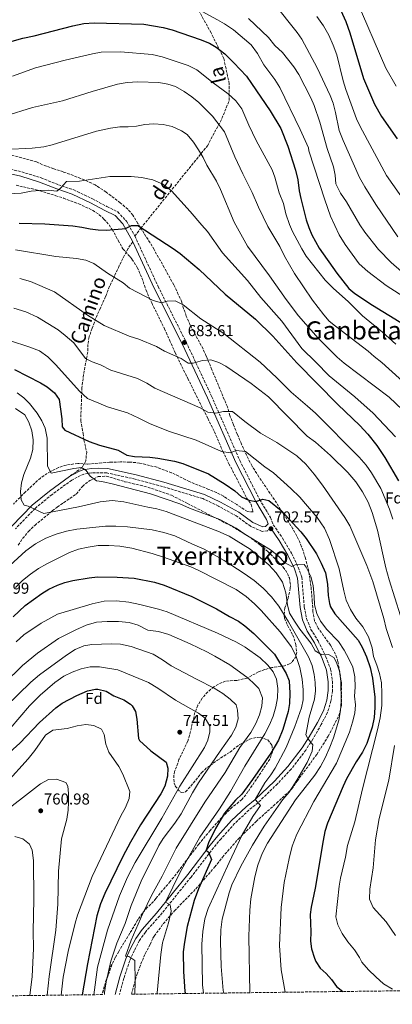
# Model space of a CAD drawing. Units: metres. Extents: x 586719 to 590150, y 4749800 to 4752157.
# Drawn here: x 588107 to 588343, y 4749812 to 4750436 of the extents above; entities that cross this region are included whole.
import ezdxf
from ezdxf.enums import TextEntityAlignment as Align

# ---------------------------------------------------------------- set-up
doc = ezdxf.new("R2010")
doc.units = ezdxf.units.M
doc.header["$MEASUREMENT"] = 0
doc.linetypes.add('DGN Style 3', pattern=[2.435891, 1.739922, -0.695969])
for name, color, linetype, lineweight in [('Camino', 7, 'DGN Style 3', 0), ('Cota de punto acotado terreno', 7, 'Continuous', 0), ('Curva de nivel directora', 30, 'Continuous', 30), ('Curva de nivel intermedia', 30, 'Continuous', 0), ('Etiqueta de zona arbolada', 92, 'Continuous', 0), ('Margen derecho', 7, 'Continuous', 0), ('Punto acotado terreno (símbolo)', 7, 'Continuous', 0), ('Senda', 7, 'DGN Style 3', 0), ('Texto de Área (paraje) menor', 7, 'Continuous', 0), ('Zona arbolada', 92, 'DGN Style 3', 0)]:
    doc.layers.add(name, color=color, linetype=linetype, lineweight=lineweight)
doc.styles.add('Style-Arial', font='arial.ttf')

# ---------------------------------------------------------------- blocks, each defined once
blk = doc.blocks.new('5PATER')
at = {"layer": 'Punto acotado terreno (símbolo)', "linetype": 'Continuous', "lineweight": 0}
h = blk.add_hatch(color=51, dxfattribs=at)
edge = h.paths.add_edge_path()
edge.add_ellipse((0, 0), major_axis=(-0.11, -0.111), ratio=0.999422, start_angle=0, end_angle=360)

msp = doc.modelspace()

# ---------------------------------------------------------------- linework, layer by layer
at = {"layer": 'Camino', "color": 7, "linetype": 'DGN Style 3', "lineweight": 0}
for points in [[(588094.01, 4750342.42, 666.84), (588108.43, 4750339.21, 668.28), (588120.56, 4750335.38, 669.21), (588131.51, 4750331.05, 670.17), (588141.28, 4750327.74, 671.25), (588153.04, 4750322.13, 672.39), (588162.3, 4750317.23, 673.8), (588169.12, 4750313.83, 674.31), (588174.65, 4750307.94, 674.88), (588179.99, 4750298.5, 676.08)], [(588179.99, 4750298.5, 676.08), (588194.66, 4750266.6, 679.68), (588212.45, 4750231.33, 683.61), (588228.56, 4750197.02, 689.58), (588246.47, 4750156.19, 696.51), (588258.98, 4750131.55, 700.02), (588265.94, 4750120.06, 701.97), (588267.65, 4750115.53, 702.57), (588273.54, 4750106.99, 703.95), (588279.22, 4750097.47, 705.09), (588283.42, 4750088.59, 705.99), (588285.7, 4750082.27, 706.47), (588287.26, 4750063.39, 707.49), (588288.74, 4750056.03, 708.15), (588291.5, 4750049.23, 708.63), (588296.02, 4750041.87, 709.47), (588300.98, 4750031.87, 710.67), (588303.98, 4750024.03, 711.72), (588305.06, 4750016.19, 712.17), (588305.14, 4750010.19, 712.74), (588304.18, 4750003.79, 713.25), (588301.98, 4749996.51, 713.7), (588298.02, 4749988.99, 714.6), (588292.7, 4749979.63, 715.26), (588288.18, 4749972.67, 716.19), (588278.94, 4749960.59, 717.09), (588270.26, 4749951.23, 718.56), (588257.98, 4749939.31, 720.57), (588252.26, 4749934.67, 721.32), (588243.18, 4749926.11, 722.31), (588234.58, 4749916.51, 724.08), (588229.7, 4749910.75, 724.74), (588215.54, 4749892.19, 727.11), (588195.69, 4749867.56, 731.58), (588186.61, 4749857.32, 733.2), (588182.93, 4749851.96, 733.89), (588179.65, 4749845.72, 734.7), (588176.73, 4749839.32, 735.93), (588173.01, 4749828.12, 737.19), (588170.24, 4749817.84, 738.44)], [(588265.79, 4750113.58, 702.57), (588263.96, 4750111.67, 703.35), (588260.56, 4750111.34, 703.65), (588253.26, 4750114.56, 703.92), (588244.24, 4750121.11, 704.1), (588232.94, 4750127.31, 704.34), (588223.05, 4750132.06, 704.43), (588197.53, 4750139.75, 704.13), (588180.2, 4750144.44, 704.28), (588162.24, 4750148.37, 704.88), (588152.75, 4750148.37, 705.21), (588147.71, 4750147.64, 705.99), (588145.58, 4750146.71, 706.05), (588139.97, 4750143.81, 706.68), (588127.53, 4750134.7, 709.08), (588116.76, 4750125.9, 710.55), (588104.27, 4750112.95, 712.95)]]:
    msp.add_polyline3d(points, dxfattribs=at)
at = {"layer": 'Curva de nivel directora', "color": 30, "linetype": 'Continuous', "lineweight": 30, "flags": 128}
for points, elevation in [([(588310.48, 4750441.4), (588313.61, 4750434.55), (588316.1, 4750427.36), (588324.7, 4750398.43), (588331.78, 4750382.03), (588336.1, 4750374.27), (588346.14, 4750360.11)], 625), ([(588102.22, 4750422.02), (588109.05, 4750423.99), (588116.14, 4750425.45), (588140.73, 4750431.82), (588147.62, 4750433.17), (588154.22, 4750433.73), (588185.7, 4750432.75), (588197.94, 4750430.75), (588203.7, 4750429.31), (588221.34, 4750423.15), (588227.18, 4750420.75), (588231.54, 4750418.28), (588236.95, 4750413.94), (588242.66, 4750408.35), (588250.62, 4750399.79), (588253.94, 4750395.31), (588265.7, 4750377.79), (588272.41, 4750366.62), (588276.82, 4750355.55), (588281.62, 4750340.19), (588283.14, 4750334.19), (588283.98, 4750327.15), (588285.01, 4750322.26), (588288.47, 4750308.84), (588290.12, 4750304.02), (588292.06, 4750299.32), (588296.81, 4750290.78), (588307.86, 4750274.96), (588315.46, 4750265.31), (588319.27, 4750262.07), (588330.45, 4750254.64), (588357.63, 4750237.98)], 650), ([(588106.66, 4750306.68), (588122.9, 4750306.27), (588140.7, 4750304.91), (588146.46, 4750304.19), (588151.75, 4750302.99), (588156.78, 4750302.39), (588161.88, 4750302.21), (588171.92, 4750302.99), (588174.04, 4750303.35), (588177.82, 4750305.23), (588181.9, 4750305.23), (588204.21, 4750290.73), (588208.58, 4750287.55), (588220.69, 4750277.4), (588237.08, 4750261.78), (588256.35, 4750245.74), (588267.32, 4750235.06), (588282.58, 4750218.07), (588308.54, 4750191.76), (588322.38, 4750178.51), (588327.46, 4750172.99), (588333.18, 4750165.71), (588338.22, 4750158.11), (588347.02, 4750143.39)], 675), ([(588103.7, 4750213.95), (588120.1, 4750205.55), (588124.4, 4750203.01), (588129.06, 4750199.15), (588131.95, 4750195.02), (588133.74, 4750182.59), (588133.82, 4750177.55), (588135.7, 4750175.39), (588150.93, 4750168.28), (588157.6, 4750165.99), (588169.34, 4750162.75), (588174.82, 4750159.63), (588179.73, 4750158.69), (588189.46, 4750158.35), (588194.42, 4750157.75), (588205.08, 4750155.74), (588210.36, 4750154.29), (588226.62, 4750147.71), (588237.18, 4750141.23), (588243.22, 4750136.99), (588247.42, 4750133.31), (588252.14, 4750131.04), (588256.54, 4750130.19), (588260.94, 4750131.79), (588264.9, 4750130.83), (588272.61, 4750124.48), (588285.19, 4750111.1), (588288.49, 4750106.88), (588294.94, 4750096.99), (588298.02, 4750091.23), (588300.66, 4750084.99), (588302.02, 4750077.95), (588302.38, 4750070.59), (588303.19, 4750065.67), (588303.94, 4750063.39), (588306.58, 4750059.15), (588321.42, 4750042.27), (588323.88, 4750037.92), (588326.66, 4750031.87), (588328.94, 4750025.07), (588330.54, 4750018.19), (588331.9, 4750006.25), (588331.99, 4749999.59), (588331.47, 4749993.45), (588330.35, 4749987.28), (588326.99, 4749976.92), (588324.08, 4749971.42), (588320.1, 4749965.15), (588313.98, 4749954.43), (588311.84, 4749949.91), (588302.02, 4749926.3), (588300.32, 4749921.02), (588299.14, 4749915.31), (588294.26, 4749885.27), (588291.69, 4749873.15), (588291.09, 4749868.43), (588291.37, 4749857.51), (588291.17, 4749851.63), (588291.86, 4749846.69), (588293.66, 4749840.8), (588294.61, 4749838.67), (588297.4, 4749834.52), (588301.11, 4749831.14), (588304.53, 4749827.37), (588307.69, 4749822.91), (588311.79, 4749819.66)], 700), ([(588102.78, 4750057.23), (588110.42, 4750064.35), (588121.02, 4750071.95), (588125.38, 4750074.59), (588130.94, 4750077.31), (588135.68, 4750078.9), (588140.78, 4750080.11), (588150.94, 4750081.95), (588156.3, 4750082.43), (588168.7, 4750082.35), (588179.6, 4750081.71), (588192.34, 4750079.15), (588198.58, 4750077.31), (588216.1, 4750070.11), (588231.76, 4750062.33), (588239.86, 4750057.31), (588245.7, 4750054.43), (588249.73, 4750051.47), (588255.34, 4750046.67), (588268.51, 4750033.39), (588275.9, 4750021.23), (588277.7, 4750016.56), (588278.14, 4750008.83), (588277.82, 4750002.19), (588277.17, 4749997.23), (588273.72, 4749985.77), (588270.9, 4749979.07), (588266.18, 4749970.83), (588254.54, 4749953.95), (588247.66, 4749944.83), (588243.7, 4749940.91), (588236.74, 4749932.67), (588231.14, 4749923.07), (588226.61, 4749913.84), (588225.22, 4749909.25), (588226.7, 4749907.95), (588228.51, 4749903.28), (588220.2, 4749884.82), (588217.45, 4749877.39), (588213.05, 4749860.84), (588211.32, 4749850.94), (588210.66, 4749844.9), (588210.73, 4749832.24), (588211.66, 4749819.71), (588211.97, 4749818.38)], 725), ([(588098.54, 4749969.24), (588107.15, 4749977.13), (588119.55, 4749990.09), (588129.98, 4749999.55), (588134.01, 4750002.51), (588143.16, 4750007.25), (588149.96, 4750010.17), (588154.94, 4750011.27), (588156.46, 4750011.31), (588161.82, 4750009.95), (588166.74, 4750007.15), (588173.02, 4750004.51), (588177.17, 4750001.79), (588178.26, 4750000.75), (588180.3, 4749997.15), (588181.15, 4749992.22), (588182.2, 4749980.11), (588182.86, 4749978.75), (588190.11, 4749972.16), (588199.78, 4749964.99), (588200.78, 4749961.23), (588200.63, 4749956.23), (588198.85, 4749949.82), (588196.44, 4749945.01), (588183.61, 4749925.29), (588177.1, 4749914.28), (588172.31, 4749905.34), (588160.88, 4749881.88), (588158.23, 4749875.3), (588155.92, 4749867.53), (588150.05, 4749837.24), (588146.54, 4749817.54)], 750)]:
    msp.add_lwpolyline(points, dxfattribs=dict(at, elevation=elevation))
at = {"layer": 'Curva de nivel intermedia', "color": 30, "linetype": 'Continuous', "lineweight": 0, "flags": 128}
for points, elevation in [([(588244.55, 4750528.99), (588253.31, 4750521.79), (588261.19, 4750514.19), (588269.07, 4750505.95), (588285.03, 4750492.27), (588289.83, 4750487.71), (588299.15, 4750477.63), (588307.51, 4750469.23), (588310.35, 4750465.07), (588320.07, 4750448.59), (588338.9, 4750404.91), (588345.5, 4750393.63)], 620), ([(588267.71, 4750446.35), (588282.7, 4750427.63), (588285.7, 4750423.31), (588295.5, 4750405.15), (588303.78, 4750387.71), (588305.54, 4750382.67), (588307.1, 4750376.83), (588309.38, 4750365.39), (588311.82, 4750359.07), (588322.26, 4750335.71), (588325.62, 4750329.63), (588332.5, 4750318.51), (588346.46, 4750298.03)], 635), ([(588222.67, 4750440.75), (588232.38, 4750435.63), (588236.74, 4750433.07), (588242.42, 4750429.15), (588253.54, 4750419.71), (588257.62, 4750414.19), (588261.7, 4750407.07), (588268.7, 4750397.71), (588271.78, 4750392.67), (588284.74, 4750366.03), (588289.86, 4750354.43), (588290.18, 4750352.59), (588300.3, 4750321.39), (588303.94, 4750311.07), (588309.38, 4750299.31), (588313.1, 4750293.15), (588322.1, 4750280.91), (588327.62, 4750276.11), (588339.1, 4750267.23), (588355.58, 4750256.51)], 645), ([(588251.86, 4750436.51), (588264.58, 4750424.27), (588268.66, 4750419.39), (588273.42, 4750414.83), (588280.66, 4750405.79), (588283.78, 4750400.99), (588291.42, 4750386.11), (588293.54, 4750381.23), (588297.22, 4750370.75), (588301.82, 4750354.03), (588305.74, 4750342.35), (588306.86, 4750337.15), (588307.26, 4750331.55), (588310.22, 4750325.63), (588314.1, 4750320.27), (588322.54, 4750305.63), (588325.58, 4750300.91), (588334.3, 4750289.95), (588342.26, 4750281.79)], 640), ([(588295.3, 4750437.71), (588299.38, 4750431.87), (588302.78, 4750425.87), (588305.66, 4750419.47), (588307.82, 4750413.31), (588311.98, 4750396.91)], 630), ([(588102.38, 4750399.79), (588117.02, 4750405.15), (588135.82, 4750410.11), (588153.22, 4750414.11), (588158.66, 4750414.99), (588170.82, 4750415.39), (588190.86, 4750413.55), (588197.3, 4750412.19), (588213.7, 4750406.59), (588219.22, 4750403.87), (588229.5, 4750395.55), (588239.1, 4750388.59), (588243.9, 4750384.19), (588247.62, 4750379.23), (588252.14, 4750368.75), (588256.78, 4750359.07), (588266.86, 4750340.59), (588268.66, 4750335.79), (588271.42, 4750325.95), (588274.14, 4750319.23), (588275.66, 4750312.67), (588278.02, 4750305.87), (588279.9, 4750301.39), (588285.7, 4750290.35), (588288.5, 4750285.79), (588300.58, 4750270.51), (588305.58, 4750265.55), (588315.34, 4750256.91), (588324.26, 4750247.87), (588336.9, 4750237.55), (588345.34, 4750230.03)], 655), ([(588097.7, 4750374.51), (588115.22, 4750379.95), (588134.22, 4750384.27), (588152.82, 4750390.19), (588168.94, 4750394.75), (588175.18, 4750395.87), (588181.82, 4750396.19), (588195.14, 4750395.87), (588200.94, 4750394.75), (588205.74, 4750393.31), (588211.14, 4750390.19), (588216.14, 4750386.75), (588220.46, 4750383.07), (588229.1, 4750374.59), (588236.74, 4750364.51), (588243.3, 4750348.83), (588248.26, 4750337.87), (588254.3, 4750326.11), (588258.22, 4750316.75), (588264.26, 4750304.51), (588271.7, 4750291.79), (588274.66, 4750285.71), (588281.18, 4750274.83), (588292.58, 4750257.87), (588299.58, 4750248.67), (588303.1, 4750244.67), (588307.1, 4750241.31), (588327.82, 4750225.55), (588331.54, 4750222.11), (588336.5, 4750218.35), (588358.46, 4750198.59)], 660), ([(588311.98, 4750396.91), (588313.7, 4750391.31), (588320.46, 4750372.75), (588322.74, 4750367.95), (588339.34, 4750336.91), (588351.3, 4750319.79)], 630), ([(588097.9, 4750353.47), (588114.86, 4750354.19), (588122.22, 4750355.15), (588127.62, 4750356.27), (588155.74, 4750364.91), (588164.62, 4750366.91), (588170.38, 4750367.71), (588175.78, 4750367.79), (588181.1, 4750368.27), (588186.22, 4750369.23), (588191.7, 4750369.55), (588197.86, 4750369.23), (588203.58, 4750367.95), (588209.5, 4750365.15), (588213.02, 4750362.99), (588217.14, 4750357.95), (588220.22, 4750353.23), (588223.14, 4750348.27), (588225.5, 4750343.47), (588231.58, 4750333.39), (588234.3, 4750328.03), (588242.86, 4750307.31), (588251.38, 4750292.03), (588265.34, 4750273.39), (588275.86, 4750258.27), (588283.54, 4750248.03), (588296.02, 4750233.87), (588308.14, 4750221.79), (588312.58, 4750217.87), (588341.14, 4750196.35), (588349.54, 4750188.43)], 665), ([(588085.9, 4750324.59), (588107.94, 4750325.79), (588114.26, 4750326.99), (588119.78, 4750327.47), (588125.06, 4750327.63), (588130.62, 4750327.07), (588132.9, 4750328.83), (588136.74, 4750333.07), (588144.86, 4750333.39), (588164.02, 4750336.19), (588177.66, 4750336.35), (588184.26, 4750335.55), (588191.42, 4750334.19), (588197.78, 4750331.47), (588203.1, 4750327.15), (588215.06, 4750314.03), (588222.42, 4750305.47), (588225.9, 4750301.31), (588235.58, 4750287.87), (588251.22, 4750270.27), (588259.66, 4750259.47), (588273.06, 4750244.51), (588285.82, 4750227.15), (588294.58, 4750218.67), (588303.06, 4750209.87), (588319.3, 4750196.67), (588330.94, 4750186.19), (588345.1, 4750171.23)], 670), ([(588104.46, 4750289.79), (588129.86, 4750285.55), (588142.9, 4750284.35), (588148.82, 4750283.31), (588154.02, 4750281.15), (588162.66, 4750275.07), (588172.58, 4750268.83), (588176.62, 4750265.39), (588191.46, 4750257.71), (588196.78, 4750256.19), (588200.5, 4750257.31), (588205.58, 4750257.39), (588210.54, 4750254.91), (588221.86, 4750246.03), (588236.26, 4750236.83), (588259.34, 4750218.51), (588269.98, 4750208.75), (588279.02, 4750199.47), (588289.42, 4750190.75), (588294.3, 4750186.19), (588322.14, 4750158.35), (588326.58, 4750153.23), (588329.94, 4750148.35), (588335.7, 4750138.43), (588341.22, 4750125.39), (588343.46, 4750118.99)], 680), ([(588342.26, 4750281.79), (588355.34, 4750270.43)], 640), ([(588107.02, 4750271.55), (588113.94, 4750269.71), (588129.1, 4750263.15), (588150.06, 4750248.43), (588160.5, 4750241.79), (588176.34, 4750235.07), (588182.42, 4750233.23), (588193.74, 4750228.51), (588198.7, 4750225.63), (588209.22, 4750220.91), (588213.82, 4750217.87), (588216.86, 4750218.03), (588222.9, 4750219.71), (588228.1, 4750220.03), (588233.1, 4750218.27), (588237.62, 4750216.03), (588253.66, 4750205.15), (588264.7, 4750196.67), (588289.06, 4750171.63), (588294.3, 4750167.79), (588303.98, 4750159.39), (588314.9, 4750148.59), (588320.02, 4750142.67), (588324.18, 4750136.43), (588327.66, 4750129.87), (588330.34, 4750123.39), (588333.66, 4750112.03), (588339.02, 4750088.19), (588341.02, 4750080.51), (588348.18, 4750057.87)], 685), ([(588103.34, 4750252.91), (588110.98, 4750250.51), (588118.34, 4750247.07), (588131.3, 4750238.99), (588135.86, 4750235.55), (588141.34, 4750230.75), (588148.74, 4750220.91), (588152.98, 4750218.75), (588158.14, 4750216.83), (588164.78, 4750213.47), (588181.66, 4750208.19), (588187.62, 4750205.31), (588192.58, 4750202.11), (588221.3, 4750189.63), (588226.18, 4750186.91), (588231.18, 4750186.19), (588236.02, 4750187.23), (588241.9, 4750187.23), (588249.66, 4750180.91), (588259.58, 4750173.63), (588269.86, 4750167.71), (588282.58, 4750159.23), (588288.3, 4750154.03), (588293.62, 4750147.55), (588298.74, 4750140.67), (588312.98, 4750120.11), (588316.18, 4750114.83), (588326.94, 4750089.63), (588330.7, 4750079.55), (588337.74, 4750056.11), (588339.22, 4750049.79), (588343.26, 4750037.63)], 690), ([(588100.54, 4750232.27), (588113.38, 4750228.19), (588119.54, 4750225.79), (588124.94, 4750221.95), (588129.98, 4750216.99), (588144.86, 4750200.11), (588149.94, 4750195.63), (588157.06, 4750192.59), (588162.66, 4750190.35), (588175.38, 4750186.43), (588182.54, 4750183.15), (588189.18, 4750179.63), (588201.26, 4750174.83), (588218.82, 4750169.15), (588234.86, 4750161.87), (588240.58, 4750161.15), (588244.14, 4750162.59), (588249.98, 4750161.95), (588262.26, 4750152.27), (588267.74, 4750148.43), (588278.7, 4750138.51), (588284.38, 4750132.91), (588295.42, 4750120.19), (588300.02, 4750113.39), (588303.34, 4750106.11), (588309.46, 4750087.55), (588312.3, 4750073.71), (588313.9, 4750067.63), (588316.46, 4750061.71), (588319.94, 4750056.27), (588324.38, 4750050.83), (588327.98, 4750044.43), (588330.18, 4750037.47), (588331.22, 4750031.95), (588333.34, 4750026.59), (588334.9, 4750021.31), (588336.1, 4750015.31), (588336.5, 4750008.51), (588336.3, 4750000.99), (588335.3, 4749993.23), (588333.58, 4749985.47), (588324.06, 4749948.19), (588319.22, 4749927.31), (588314.7, 4749912.19), (588313.34, 4749904.75), (588310.22, 4749891.47), (588309.41, 4749886.43), (588307.37, 4749866.99), (588308.53, 4749861.87), (588311.29, 4749856.51), (588314.97, 4749851.23), (588319.13, 4749846.11), (588322.33, 4749841.31), (588323.69, 4749838.35), (588328.05, 4749833.39), (588332.53, 4749828.91), (588337.45, 4749824.59), (588343.21, 4749821.15)], 695), ([(588105.34, 4750199.23), (588109.62, 4750196.03), (588113.26, 4750192.43), (588118.02, 4750186.27), (588121.02, 4750181.47), (588123.14, 4750176.83), (588124.46, 4750170.43), (588124.62, 4750152.75), (588126.98, 4750148.27), (588141.22, 4750151.15), (588146.26, 4750151.71), (588149.18, 4750149.87), (588151.58, 4750146.35), (588155.58, 4750143.31), (588159.02, 4750142.91), (588166.46, 4750141.15), (588189.78, 4750135.15), (588208.38, 4750128.75), (588214.62, 4750126.11), (588233.78, 4750118.91), (588244.1, 4750113.31), (588249.62, 4750109.55), (588265.82, 4750099.63), (588270.98, 4750095.55), (588274.74, 4750091.63), (588279.46, 4750089.15), (588281.58, 4750090.11), (588287.14, 4750090.43), (588288.38, 4750088.67), (588291.38, 4750082.75), (588292.82, 4750077.07), (588293.62, 4750070.11), (588293.66, 4750064.75), (588295.14, 4750059.23), (588297.46, 4750054.35), (588301.66, 4750049.15), (588309.02, 4750041.47), (588312.58, 4750036.11), (588315.58, 4750030.59), (588318.02, 4750025.23), (588319.38, 4750019.15), (588319.5, 4750012.59), (588319.18, 4750006.91), (588319.62, 4750001.31), (588319.22, 4749996.19), (588317.9, 4749990.35), (588315.86, 4749984.03), (588307.66, 4749964.43), (588293.3, 4749940.11), (588282.62, 4749919.39), (588279.66, 4749911.71), (588277.62, 4749903.95), (588274.58, 4749888.67), (588272.57, 4749872.83), (588271.49, 4749848.91), (588272.69, 4749833.47), (588275.13, 4749819.19)], 705), ([(588104.46, 4750189.23), (588110.22, 4750185.15), (588112.9, 4750180.59)], 710), ([(588112.9, 4750180.59), (588114.62, 4750175.07), (588115.54, 4750169.31), (588115.3, 4750163.31), (588113.9, 4750157.63), (588109.58, 4750147.31), (588108.14, 4750142.11), (588107.46, 4750136.51), (588107.9, 4750131.31), (588109.94, 4750127.87), (588112.34, 4750127.39), (588122.38, 4750122.59), (588144.34, 4750126.83), (588158.06, 4750130.03), (588165.54, 4750130.91), (588173.06, 4750130.03), (588188.22, 4750126.67), (588193.9, 4750125.71), (588199.82, 4750123.95), (588232.54, 4750111.55), (588239.62, 4750108.19), (588253.06, 4750099.95), (588264.86, 4750090.11), (588269.54, 4750085.15), (588273.54, 4750079.23), (588275.5, 4750072.35), (588276.7, 4750064.75), (588277.9, 4750059.47), (588281.54, 4750053.79), (588284.54, 4750049.39), (588291.66, 4750040.19), (588294.26, 4750035.63), (588298.46, 4750033.15), (588302.7, 4750033.23), (588305.94, 4750031.31), (588307.74, 4750028.19), (588309.5, 4750022.67), (588310.5, 4750016.43), (588310.58, 4750003.79), (588310.3, 4749997.71), (588309.18, 4749991.71), (588305.74, 4749980.43), (588303.5, 4749974.51), (588300.66, 4749968.19), (588297.46, 4749962.35), (588293.86, 4749956.83), (588281.62, 4749941.23), (588263.98, 4749913.79), (588260.54, 4749907.07), (588257.9, 4749899.79), (588255.9, 4749892.27), (588253.33, 4749878.35), (588252.77, 4749871.31), (588252.17, 4749854.75), (588252.69, 4749818.9)], 710), ([(588100.82, 4750089.71), (588110.86, 4750099.07), (588116.94, 4750103.39), (588123.66, 4750106.99), (588130.1, 4750109.55), (588136.62, 4750111.47), (588143.3, 4750112.67), (588161.38, 4750114.59), (588167.86, 4750114.67), (588175.22, 4750114.19), (588190.9, 4750112.35), (588198.42, 4750110.59), (588205.34, 4750108.43), (588216.38, 4750103.15), (588223.78, 4750100.03), (588236.54, 4750092.83), (588249.22, 4750084.59), (588255.54, 4750080.19), (588261.34, 4750075.39), (588266.5, 4750069.79), (588271.06, 4750063.95), (588277.38, 4750054.03), (588290.02, 4750031.87), (588292.22, 4750026.35), (588293.62, 4750020.67), (588294.26, 4750015.47), (588294.34, 4750010.19), (588293.82, 4750004.91), (588290.42, 4749993.55), (588288.26, 4749982.35), (588289.54, 4749980.11), (588292.74, 4749976.03), (588292.38, 4749972.03), (588289.06, 4749964.83), (588282.46, 4749953.55), (588277.66, 4749946.11), (588273.66, 4749941.31), (588261.94, 4749924.43), (588254.54, 4749912.43), (588247.14, 4749899.07), (588241.38, 4749887.31), (588239.65, 4749882.27), (588235.25, 4749865.55), (588234.33, 4749858.67), (588234.21, 4749851.39), (588234.69, 4749835.56), (588235.89, 4749820.28), (588236.28, 4749818.69)], 715), ([(588104.26, 4750075.71), (588108.86, 4750080.11), (588113.78, 4750084.27), (588118.98, 4750087.79), (588124.26, 4750090.83), (588138.46, 4750097.95), (588144.26, 4750099.95), (588150.3, 4750101.39), (588156.74, 4750102.35), (588163.5, 4750102.43), (588170.46, 4750101.87), (588177.98, 4750100.59), (588190.98, 4750097.31), (588198.1, 4750095.07), (588215.34, 4750088.83), (588220.1, 4750086.75), (588244.06, 4750074.51), (588250.42, 4750070.03), (588255.78, 4750065.31), (588259.98, 4750061.07), (588271.94, 4750047.63), (588279.1, 4750038.19), (588282.14, 4750032.11), (588284.54, 4750024.99), (588285.94, 4750017.71), (588286.54, 4750010.83), (588286.5, 4750004.51), (588285.42, 4749999.47), (588281.3, 4749987.55), (588275.9, 4749974.43), (588268.82, 4749961.31), (588266.14, 4749957.07), (588262.3, 4749951.95), (588256.22, 4749941.29), (588259.58, 4749937.55), (588254.74, 4749930.51), (588248.02, 4749918.91), (588239.62, 4749901.47), (588226.49, 4749872.27), (588224.37, 4749865.63), (588222.93, 4749857.8), (588222.29, 4749849.72), (588222.81, 4749823.96), (588223.47, 4749818.53)], 720), ([(588104.74, 4750041.23), (588109.58, 4750045.71), (588120.54, 4750053.07), (588130.86, 4750058.91), (588153.02, 4750065.39), (588160.5, 4750067.07), (588168.42, 4750067.39), (588176.1, 4750066.43), (588183.22, 4750065.07), (588194.98, 4750062.11), (588200.42, 4750060.35), (588232.34, 4750046.83), (588244.42, 4750041.15), (588249.86, 4750037.87), (588259.38, 4750031.07), (588264.26, 4750026.43), (588267.58, 4750022.35), (588269.7, 4750017.55), (588270.58, 4750011.71), (588270.38, 4750005.87), (588269.3, 4750000.03), (588267.62, 4749994.19), (588265.26, 4749988.75), (588262.26, 4749983.07), (588249.54, 4749962.51), (588240.5, 4749946.35), (588233.5, 4749935.55), (588221.06, 4749917.55), (588208.7, 4749895.31), (588199.31, 4749876.26), (588202.29, 4749874.68), (588202.89, 4749870.68), (588201.25, 4749863.24), (588197.57, 4749850.52), (588196.45, 4749843.08), (588194.01, 4749818.76), (588193.99, 4749818.15)], 730), ([(588096.9, 4750014.76), (588108.9, 4750026.28), (588118.3, 4750034.11), (588131.54, 4750043.39), (588142.5, 4750048.91), (588149.18, 4750051.79), (588155.58, 4750053.79), (588162.42, 4750054.11), (588169.58, 4750054.11), (588176.38, 4750053.47), (588182.14, 4750051.79), (588188.22, 4750048.75), (588194.86, 4750047.79), (588201.46, 4750045.95), (588215.06, 4750039.95), (588225.5, 4750034.91), (588230.7, 4750032.27), (588240.14, 4750026.83), (588250.86, 4750018.99), (588254.74, 4750015.63), (588258.42, 4750011.71), (588260.78, 4750005.71), (588260.3, 4750000.43), (588258.86, 4749994.99), (588256.58, 4749989.55), (588253.46, 4749983.79), (588246.38, 4749974.27), (588237.22, 4749958.43), (588224.38, 4749939.63), (588206.06, 4749910.43), (588197.22, 4749892.76), (588190.57, 4749880.52), (588185.01, 4749869.16), (588177.61, 4749852.28), (588174.09, 4749842.12), (588176.21, 4749841.8), (588179.93, 4749839.24), (588180.17, 4749825.88), (588179.92, 4749817.97)], 735), ([(588081.78, 4749984.44), (588114.06, 4750015.64), (588119.46, 4750020.35), (588136.7, 4750032.91), (588142.26, 4750036.35), (588147.54, 4750038.83), (588152.7, 4750039.55), (588164.94, 4750040.03), (588170.82, 4750039.79), (588177.62, 4750038.43), (588191.5, 4750033.39), (588197.42, 4750029.95), (588202.94, 4750026.19), (588219.5, 4750017.39), (588230.3, 4750012.03), (588235.66, 4750008.51), (588240.34, 4750004.99)], 740), ([(588094.9, 4749979.24), (588113.22, 4750000.76), (588120.06, 4750007.48), (588129.3, 4750015.55), (588135.02, 4750019.47), (588140.34, 4750022.11), (588146.02, 4750024.11), (588151.74, 4750025.47), (588157.62, 4750025.55), (588169.18, 4750023.55), (588188.62, 4750015.47), (588194.5, 4750012.03), (588205.62, 4750004.43), (588220.26, 4749996.03), (588224.5, 4749992.91), (588227.46, 4749987.87), (588227.5, 4749984.35), (588226.26, 4749978.99), (588224.06, 4749974.27), (588208.42, 4749949.79), (588197.02, 4749929.47), (588180.18, 4749901.4)], 745), ([(588240.34, 4750004.99), (588244.06, 4750001.47), (588244.94, 4749998.03), (588245.34, 4749992.43), (588244.02, 4749987.15), (588241.22, 4749982.11), (588233.9, 4749971.95), (588220.38, 4749951.87), (588216.58, 4749945.63), (588209.22, 4749932.35), (588205.38, 4749926.35), (588197.98, 4749916.59), (588195.06, 4749912.19), (588183.94, 4749889.56), (588177.73, 4749874.28), (588173.77, 4749862.68), (588168.45, 4749850.36), (588164.69, 4749838.92), (588161.69, 4749825.88), (588160.69, 4749819.08), (588160.65, 4749817.72)], 740), ([(588098.74, 4749951.96), (588112.38, 4749967.16), (588116.58, 4749972.36), (588123.38, 4749982.12), (588127.94, 4749985.4), (588137.1, 4749986.36), (588143.38, 4749988.11), (588148.94, 4749988.91), (588153.94, 4749988.19), (588158.74, 4749986.03), (588160.62, 4749982.51), (588161.66, 4749976.51), (588163.38, 4749971.39), (588169.86, 4749962.19), (588172.42, 4749957.39), (588176.78, 4749946.43), (588176.3, 4749941.95), (588173.94, 4749936.35), (588171.1, 4749931.08), (588152.82, 4749892.6), (588143.61, 4749867.96), (588142.09, 4749863.08), (588137.81, 4749845.08), (588134.61, 4749828.68), (588133.34, 4749817.37)], 755), ([(588344.34, 4749975.63), (588340.86, 4749953.55), (588334.82, 4749929.39), (588332.38, 4749915.71), (588330.9, 4749898.03), (588328.89, 4749884.51), (588328.57, 4749878.19), (588331.01, 4749872.91), (588339.21, 4749863.79), (588345.01, 4749855.15)], 690), ([(588092.58, 4749929.88), (588120.14, 4749951.32), (588125.34, 4749954.04), (588130.38, 4749954.2), (588136.14, 4749952.2), (588137.58, 4749949.88), (588137.94, 4749945.16), (588137.9, 4749939.72), (588137.66, 4749934.68), (588136.78, 4749928.92), (588133.46, 4749916.52), (588131.62, 4749895.88), (588131.25, 4749874.92), (588129.85, 4749858.52), (588125.73, 4749829.16), (588124.41, 4749817.25)], 760), ([(588103.9, 4749917.88), (588108.94, 4749916.52), (588113.22, 4749913), (588114.9, 4749909.32), (588115.7, 4749902.68), (588116.05, 4749878.04), (588115.65, 4749857.88), (588115.77, 4749846.84), (588114.89, 4749829.24), (588113.48, 4749817.11)], 765), ([(588180.18, 4749901.4), (588175.22, 4749892.04), (588170.21, 4749880.36), (588162.69, 4749858.52), (588156.37, 4749835), (588154.08, 4749817.64)], 745)]:
    msp.add_lwpolyline(points, dxfattribs=dict(at, elevation=elevation))
at = {"layer": 'Margen derecho', "color": 7, "linetype": 'Continuous', "lineweight": 0}
for points in [[(588021.34, 4750349.79, 659.61), (588024.62, 4750347.15, 660.18), (588028.5, 4750345.95, 660.9), (588037.94, 4750345.79, 661.86), (588050.3, 4750346.27, 662.85), (588059.02, 4750345.87, 664.02), (588075.46, 4750344.59, 665.22), (588093.34, 4750339.71, 666.84), (588107.7, 4750336.51, 668.28), (588119.62, 4750332.75, 669.21), (588130.54, 4750328.43, 670.17), (588140.22, 4750325.15, 671.25), (588151.78, 4750319.63, 672.39), (588161.02, 4750314.75, 673.8), (588167.42, 4750311.55, 674.31), (588172.38, 4750306.27, 674.88), (588177.5, 4750297.23, 676.08), (588178.58, 4750294.88, 676.35)], [(588178.58, 4750294.88, 676.35), (588192.14, 4750265.39, 679.68), (588209.94, 4750230.11, 683.61), (588226.02, 4750195.87, 689.58), (588243.94, 4750154.99, 696.51), (588256.54, 4750130.19, 700.02), (588263.42, 4750118.83, 701.97), (588264.42, 4750116.19, 702.57), (588262.66, 4750114.35, 703.35), (588261.02, 4750114.19, 703.65), (588254.66, 4750116.99, 703.92), (588245.74, 4750123.47, 704.1), (588234.22, 4750129.79, 704.34), (588224.06, 4750134.67, 704.43), (588198.3, 4750142.43, 704.13), (588180.86, 4750147.15, 704.28), (588162.58, 4750151.15, 704.88), (588156.98, 4750151.31, 704.94), (588152.5, 4750151.15, 705.21), (588146.94, 4750150.35, 705.99), (588144.38, 4750149.23, 706.05), (588138.5, 4750146.19, 706.68)], [(588138.5, 4750146.19, 706.68), (588125.82, 4750136.91, 709.08), (588114.86, 4750127.95, 710.55), (588102.06, 4750114.67, 712.95)], [(588167.49, 4749817.81, 738.54), (588170.48, 4749828.88, 737.19), (588174.27, 4749840.28, 735.93), (588177.28, 4749846.88, 734.7), (588180.67, 4749853.32, 733.89), (588184.53, 4749858.94, 733.2), (588193.68, 4749869.26, 731.58), (588213.46, 4749893.82, 727.11), (588227.64, 4749912.41, 724.74), (588232.58, 4749918.25, 724.08), (588241.28, 4749927.96, 722.31), (588250.51, 4749936.66, 721.32), (588256.22, 4749941.29, 720.57), (588268.37, 4749953.08, 718.56), (588276.91, 4749962.3, 717.09), (588286.02, 4749974.2, 716.19), (588290.44, 4749981.01, 715.26), (588295.7, 4749990.26, 714.6), (588299.52, 4749997.52, 713.7), (588301.59, 4750004.37, 713.25), (588302.49, 4750010.37, 712.74), (588302.42, 4750015.99, 712.17), (588301.4, 4750023.37, 711.72), (588298.56, 4750030.81, 710.67), (588293.7, 4750040.59, 709.47), (588289.13, 4750048.04, 708.63), (588286.2, 4750055.27, 708.15), (588284.64, 4750063.02, 707.49), (588283.09, 4750081.7, 706.47), (588280.98, 4750087.58, 705.99), (588276.88, 4750096.23, 705.09), (588271.31, 4750105.56, 703.95), (588265.79, 4750113.58, 702.57)]]:
    msp.add_polyline3d(points, dxfattribs=at)
at = {"layer": 'Senda', "color": 7, "linetype": 'DGN Style 3', "lineweight": 0}
for points in [[(588179.99, 4750298.5, 676.08), (588183.76, 4750303.53, 675.06), (588225.91, 4750355.74, 663.45), (588235.14, 4750373.06, 658.89), (588239.75, 4750384.6, 655.73), (588239.75, 4750394.99, 653.46), (588236.29, 4750411.15, 650.67), (588228.22, 4750427.32, 647.95), (588202.83, 4750473.49, 638.45), (588191.29, 4750505.82, 632.05), (588188.98, 4750534.68, 626.93), (588183.22, 4750561.23, 622.43), (588182.11, 4750571.83, 621.51)], [(588178.58, 4750294.88, 676.35), (588175.74, 4750290.67, 677.46), (588173.39, 4750286.37, 678.44), (588170.06, 4750279.63, 679.56), (588167.1, 4750273.23, 681.21), (588163.98, 4750266.67, 681.57), (588161.42, 4750260.11, 683.16), (588158.1, 4750252.83, 684.75), (588155.14, 4750246.27, 685.2), (588153.48, 4750241.57, 685.61), (588152.98, 4750240.11, 685.86), (588150.98, 4750234.59, 687.87), (588150.2, 4750229.84, 689.24), (588150.14, 4750225.07, 690.81), (588147.86, 4750213.07, 692.31), (588146.42, 4750202.43, 694.33), (588145.69, 4750181.66, 697.97), (588147.13, 4750173.29, 699.4), (588147.71, 4750169.25, 700.09), (588149.44, 4750161.75, 701.94), (588148.86, 4750155.98, 703.58), (588146.55, 4750151.66, 704.97), (588138.5, 4750146.19, 706.68)]]:
    msp.add_polyline3d(points, dxfattribs=at)
at = {"layer": 'Zona arbolada', "color": 92, "linetype": 'DGN Style 3', "lineweight": 0, "extrusion": (0.367694, -0.05243, 0.928468), "elevation": -32076.59, "flags": 128}
msp.add_lwpolyline([(4785300.68, 82194.06), (4785291.12, 82196.16), (4785281.21, 82197.57), (4785281.07, 82197.59)], dxfattribs=at)
at = {"layer": 'Zona arbolada', "color": 92, "linetype": 'DGN Style 3', "lineweight": 0}
for points in [[(590150.35, 4749843.3, 724), (588177.88, 4749817.94, 737.7), (588179.01, 4749822.6, 737.45), (588181.17, 4749830.2, 736.13), (588183.73, 4749837.16, 735.53), (588186.57, 4749843.64, 735.05), (588189.61, 4749849.4, 733.31), (588191.35, 4749853.4, 730.61), (588192.13, 4749854.84, 730.1), (588197.97, 4749862.6, 729.8), (588205.09, 4749870.84, 729.56), (588218.59, 4749884.65, 727.32), (588230.5, 4749898.51, 725.81), (588235.46, 4749904.83, 722.6), (588245.35, 4749916.2, 722.07), (588256.73, 4749927.43, 720.5), (588269.7, 4749939.07, 719.45), (588279.46, 4749948.11, 717.32), (588282.02, 4749951.86, 715.1), (588282.7, 4749952.91, 714.8), (588295.14, 4749969.87, 714.44), (588302.49, 4749981.45, 713.11), (588309.12, 4749994.47, 712.44), (588310.87, 4750000.88, 711.74), (588310.94, 4750015.07, 711.11), (588308.62, 4750028.83, 710.96), (588306.99, 4750033.55, 710.75), (588303.88, 4750039.17, 710.82), (588299.54, 4750045.15, 710.78), (588296.1, 4750050.03, 709.7), (588293.83, 4750054.44, 708.99), (588292.78, 4750060.51, 708.38), (588292.38, 4750067.07, 706.25), (588291.5, 4750076.59, 705.47), (588290.06, 4750086.11, 705.05), (588288.06, 4750094.35, 704.51), (588285.58, 4750101.63, 703.67), (588283.65, 4750106.23, 703.41), (588280.13, 4750112.85, 702.59), (588268.38, 4750131.39, 699.14), (588258.5, 4750145.95, 698.42), (588254.18, 4750152.75, 697.46), (588251.87, 4750157.17, 697.08), (588247.46, 4750166.67, 696.2), (588244.86, 4750172.91, 694.22), (588242.38, 4750178.91, 693.02), (588240.18, 4750184.67, 692.24), (588238.58, 4750190.35, 690.23), (588236.63, 4750194.88, 689.33), (588228.78, 4750213.79, 687.95), (588225.18, 4750222.43, 686.42), (588223.13, 4750226.96, 685.88), (588218.3, 4750235.87, 684.77), (588215.1, 4750242.11, 683.09), (588212.54, 4750247.71, 682.01), (588210.88, 4750252.4, 681.35), (588209.7, 4750256.67, 680.36), (588207.5, 4750261.55, 679.1), (588204.66, 4750267.55, 678.53), (588198.58, 4750278.51, 678.68), (588196.16, 4750282.86, 678.21), (588192.14, 4750289.95, 676.49), (588189.64, 4750294.23, 675.88), (588185.91, 4750300.07, 675.7), (588181.82, 4750306.51, 675.95), (588178.74, 4750311.79, 675.41), (588175.45, 4750315.49, 674.7), (588170.74, 4750319.64, 674.31), (588161.7, 4750326.43, 674.21), (588154.9, 4750330.91, 673.49), (588147.94, 4750334.19, 672.77), (588141.06, 4750336.83, 672.65), (588134.5, 4750339.23, 672.17), (588128.54, 4750341.23, 671.3), (588123.79, 4750342.75, 670.98), (588117.74, 4750345.47, 669.17), (588110.66, 4750347.47, 667.79), (588098.1, 4750350.75, 667.43)], [(588177.88, 4749817.94, 737.7), (588179.01, 4749822.6, 737.45), (588181.17, 4749830.2, 736.13), (588183.73, 4749837.16, 735.53), (588186.57, 4749843.64, 735.05), (588189.61, 4749849.4, 733.31), (588191.35, 4749853.4, 730.61), (588192.13, 4749854.84, 730.1), (588197.97, 4749862.6, 729.8), (588205.09, 4749870.84, 729.56), (588218.59, 4749884.65, 727.32), (588230.5, 4749898.51, 725.81), (588235.46, 4749904.83, 722.6), (588245.35, 4749916.2, 722.07), (588256.73, 4749927.43, 720.5), (588269.7, 4749939.07, 719.45), (588279.46, 4749948.11, 717.32), (588282.02, 4749951.86, 715.1), (588282.7, 4749952.91, 714.8), (588295.14, 4749969.87, 714.44), (588302.49, 4749981.45, 713.11), (588309.12, 4749994.47, 712.44), (588310.87, 4750000.88, 711.74), (588310.94, 4750015.07, 711.11), (588308.62, 4750028.83, 710.96), (588306.99, 4750033.55, 710.75), (588303.88, 4750039.17, 710.82), (588299.54, 4750045.15, 710.78), (588296.1, 4750050.03, 709.7), (588293.83, 4750054.44, 708.99), (588292.78, 4750060.51, 708.38), (588292.38, 4750067.07, 706.25), (588291.5, 4750076.59, 705.47), (588290.06, 4750086.11, 705.05), (588288.06, 4750094.35, 704.51), (588285.58, 4750101.63, 703.67), (588283.65, 4750106.23, 703.41), (588280.13, 4750112.85, 702.59), (588268.38, 4750131.39, 699.14), (588258.5, 4750145.95, 698.42), (588254.18, 4750152.75, 697.46), (588251.87, 4750157.17, 697.08), (588247.46, 4750166.67, 696.2), (588244.86, 4750172.91, 694.22), (588242.38, 4750178.91, 693.02), (588240.18, 4750184.67, 692.24), (588238.58, 4750190.35, 690.23), (588236.63, 4750194.88, 689.33), (588228.78, 4750213.79, 687.95), (588225.18, 4750222.43, 686.42), (588223.13, 4750226.96, 685.88), (588218.3, 4750235.87, 684.77), (588215.1, 4750242.11, 683.09), (588212.54, 4750247.71, 682.01), (588210.88, 4750252.4, 681.35), (588209.7, 4750256.67, 680.36), (588207.5, 4750261.55, 679.1), (588204.66, 4750267.55, 678.53), (588198.58, 4750278.51, 678.68), (588196.16, 4750282.86, 678.21), (588192.14, 4750289.95, 676.49), (588189.64, 4750294.23, 675.88), (588185.91, 4750300.07, 675.7), (588181.82, 4750306.51, 675.95), (588178.74, 4750311.79, 675.41), (588175.45, 4750315.49, 674.7), (588170.74, 4750319.64, 674.31), (588161.7, 4750326.43, 674.21), (588154.9, 4750330.91, 673.49), (588147.94, 4750334.19, 672.77), (588141.06, 4750336.83, 672.65), (588134.5, 4750339.23, 672.17), (588128.54, 4750341.23, 671.3), (588123.79, 4750342.75, 670.98), (588117.74, 4750345.47, 669.17), (588110.66, 4750347.47, 667.79), (588098.1, 4750350.75, 667.43)], [(588104.72, 4750330.68, 672.82), (588117.38, 4750327.87, 674.11), (588129.82, 4750324.11, 676.3), (588134.66, 4750322.59, 676.81), (588144.38, 4750318.99, 677.53), (588153.22, 4750314.83, 677.8), (588157.36, 4750312.04, 678.08), (588160.34, 4750309.31, 678.46), (588163.65, 4750305.61, 679.25), (588165.62, 4750302.67, 679.84), (588169.38, 4750295.71, 680.77), (588172.38, 4750290.51, 680.83), (588176.93, 4750285.34, 681.02), (588178.1, 4750283.87, 681.34), (588181.5, 4750278.67, 683.05), (588184.34, 4750272.03, 684.16), (588187.1, 4750264.27, 684.85), (588189, 4750259.64, 684.91), (588190.62, 4750256.11, 685.09), (588198.78, 4750239.79, 687.31), (588201.9, 4750232.67, 687.85), (588205.54, 4750224.51, 690.31), (588213.46, 4750208.27, 693.25), (588218.78, 4750197.55, 694.75), (588226.1, 4750182.99, 696.19), (588230.38, 4750174.51, 697.9), (588235.66, 4750162.03, 700.24), (588239.58, 4750154.19, 700.27), (588241.87, 4750149.77, 700.74), (588250.78, 4750132.59, 703.48), (588253.7, 4750128.27, 703.9), (588254.91, 4750123.62, 705.38), (588251.22, 4750123.87, 706.3), (588247.03, 4750126.6, 706.68), (588244.46, 4750128.27, 706.51), (588236.1, 4750133.63, 705.43), (588231.65, 4750135.88, 705.02), (588226.78, 4750137.95, 704.95), (588214.34, 4750142.91, 705.61), (588207.74, 4750146.35, 704.65), (588203.22, 4750148.47, 704.8), (588194.02, 4750151.95, 705.07), (588183.01, 4750154.65, 704.91), (588176.8, 4750155.28, 704.83), (588170.78, 4750155.32, 705.01), (588163.94, 4750155.15, 705.61), (588149.74, 4750153.95, 707.32), (588143.82, 4750154.43, 707.35), (588136.38, 4750153.31, 708.43), (588131.63, 4750151.79, 708.82), (588126.56, 4750149.38, 709.07), (588120.1, 4750145.15, 709.3), (588110.66, 4750136.35, 709.45), (588103.03, 4750128.64, 710.74)], [(588104.72, 4750330.68, 672.82), (588117.38, 4750327.87, 674.11), (588129.82, 4750324.11, 676.3), (588134.66, 4750322.59, 676.81), (588144.38, 4750318.99, 677.53), (588153.22, 4750314.83, 677.8), (588157.36, 4750312.04, 678.08), (588160.34, 4750309.31, 678.46), (588163.65, 4750305.61, 679.25), (588165.62, 4750302.67, 679.84), (588169.38, 4750295.71, 680.77)], [(588169.38, 4750295.71, 680.77), (588172.38, 4750290.51, 680.83), (588176.93, 4750285.34, 681.02), (588178.1, 4750283.87, 681.34), (588181.5, 4750278.67, 683.05), (588184.34, 4750272.03, 684.16), (588187.1, 4750264.27, 684.85), (588189, 4750259.64, 684.91), (588190.62, 4750256.11, 685.09), (588198.78, 4750239.79, 687.31), (588201.9, 4750232.67, 687.85), (588205.54, 4750224.51, 690.31), (588213.46, 4750208.27, 693.25), (588218.78, 4750197.55, 694.75), (588226.1, 4750182.99, 696.19), (588230.38, 4750174.51, 697.9), (588235.66, 4750162.03, 700.24), (588239.58, 4750154.19, 700.27), (588241.87, 4750149.77, 700.74), (588250.78, 4750132.59, 703.48), (588253.7, 4750128.27, 703.9), (588254.91, 4750123.62, 705.38), (588251.22, 4750123.87, 706.3), (588247.03, 4750126.6, 706.68), (588244.46, 4750128.27, 706.51), (588236.1, 4750133.63, 705.43), (588231.65, 4750135.88, 705.02), (588226.78, 4750137.95, 704.95), (588214.34, 4750142.91, 705.61), (588207.74, 4750146.35, 704.65), (588203.22, 4750148.47, 704.8), (588194.02, 4750151.95, 705.07), (588183.01, 4750154.65, 704.91), (588176.8, 4750155.28, 704.83), (588170.78, 4750155.32, 705.01), (588163.94, 4750155.15, 705.61), (588149.74, 4750153.95, 707.32), (588143.82, 4750154.43, 707.35), (588136.38, 4750153.31, 708.43), (588131.63, 4750151.79, 708.82), (588126.56, 4750149.38, 709.07), (588120.1, 4750145.15, 709.3), (588110.66, 4750136.35, 709.45), (588103.03, 4750128.64, 710.74)], [(588106.1, 4750102.67, 714.29), (588108.9, 4750106.8, 713.96), (588112.53, 4750111.24, 713.76), (588116.62, 4750115.15, 713.66), (588127.69, 4750124.33, 714.07), (588130.82, 4750126.75, 713.99), (588142.98, 4750135.07, 712.43), (588146.78, 4750139.87, 710.87), (588151.46, 4750143.55, 710.12), (588156.78, 4750146.03, 709.79), (588161.79, 4750146.39, 709.4), (588173.55, 4750142.82, 708.94), (588183.38, 4750140.51, 708.5), (588188.24, 4750139.35, 708.66), (588203.18, 4750134.19, 708.68), (588213.24, 4750129.05, 708.47), (588243.54, 4750113.34, 710.29), (588253.9, 4750106.75, 710.36), (588259.26, 4750102.75, 710.15), (588264.1, 4750098.51, 709.85), (588268.5, 4750094.43, 710.6), (588273.94, 4750088.67, 712.07), (588276.65, 4750084.64, 713.14), (588277.82, 4750081.87, 713.78), (588278.6, 4750076.97, 714.72), (588278.42, 4750075.23, 715.04), (588276.98, 4750068.99, 715.88), (588275.02, 4750062.83, 717.92), (588274.5, 4750058.03, 719.37), (588274.82, 4750056.27, 719.9), (588276.62, 4750051.77, 721.11), (588280.1, 4750045.63, 723.14), (588281.9, 4750039.55, 724.4), (588282.47, 4750034.85, 726.09), (588282.06, 4750032.11, 727.07), (588279.33, 4750028.21, 728.62), (588277.98, 4750027.31, 729.08), (588274.74, 4750026.19, 729.89), (588266.78, 4750024.99, 731.36), (588262.22, 4750023.7, 733.01), (588258.34, 4750022.27, 734.54), (588251.06, 4750018.35, 737.18), (588244.58, 4750016.83, 739.04), (588237.42, 4750016.43, 741.05), (588232.91, 4750014.56, 742.13), (588230.06, 4750012.75, 742.91), (588226.14, 4750009.55, 744.56), (588222.62, 4750005.63, 746.06), (588219.86, 4750001.07, 747.44), (588217.98, 4749996.43, 748.64), (588214.68, 4749982.12, 751.36), (588213.5, 4749978.35, 751.76), (588211.31, 4749973.89, 751.28), (588207.92, 4749966.74, 749.94), (588205.16, 4749959.14, 748.77), (588204.62, 4749956.75, 748.46), (588204.86, 4749951.82, 748.12), (588205.58, 4749949.87, 747.8), (588208.64, 4749946.18, 746.09), (588209.54, 4749945.71, 745.7), (588212.1, 4749946.27, 744.83), (588215.47, 4749949.9, 744.05), (588222.22, 4749958.27, 743), (588225.66, 4749961.59, 741.53), (588232.25, 4749966.26, 739.16), (588240.3, 4749971.47, 737), (588246.1, 4749975.95, 734.51), (588252.66, 4749979.55, 732.95), (588257.5, 4749980.77, 732.15), (588259.3, 4749980.83, 731.81), (588264.14, 4749979.15, 730.31), (588266.86, 4749975.63, 728.57), (588267.18, 4749971.55, 727.55), (588265.4, 4749966.94, 726.76), (588261.06, 4749960.35, 725.57), (588258.3, 4749956.2, 725.82), (588251.62, 4749946.35, 727.16), (588248.64, 4749942.35, 726.92), (588247.74, 4749941.31, 726.89), (588241.66, 4749936.51, 727.19), (588234.98, 4749929.95, 727.91), (588227.66, 4749921.79, 730.61), (588220.54, 4749913.07, 733.13), (588214.09, 4749904.77, 735.03), (588207.58, 4749896.03, 736.61), (588202.34, 4749889.4, 738.65), (588197.5, 4749883.8, 740.03), (588194.34, 4749879.95, 739.28), (588193.17, 4749878.52, 739.31), (588191.85, 4749876.68, 739.82), (588187.77, 4749872.92, 741.02), (588184.7, 4749869.26, 742.53), (588181.74, 4749864.85, 743.66), (588176.81, 4749856.68, 744.86), (588169.75, 4749845.1, 745.33), (588167.57, 4749841.16, 745.46), (588165.44, 4749836.65, 745.9), (588162.16, 4749827.46, 746.68), (588159.47, 4749817.84, 747.2), (588159.43, 4749817.7, 747.21), (587680.2, 4749811.55, 780.54)], [(588106.1, 4750102.67, 714.29), (588108.9, 4750106.8, 713.96), (588112.53, 4750111.24, 713.76), (588116.62, 4750115.15, 713.66), (588127.69, 4750124.33, 714.07), (588130.82, 4750126.75, 713.99), (588142.98, 4750135.07, 712.43), (588146.78, 4750139.87, 710.87), (588151.46, 4750143.55, 710.12), (588156.78, 4750146.03, 709.79), (588161.79, 4750146.39, 709.4), (588173.55, 4750142.82, 708.94), (588183.38, 4750140.51, 708.5), (588188.24, 4750139.35, 708.66), (588203.18, 4750134.19, 708.68), (588213.24, 4750129.05, 708.47), (588243.54, 4750113.34, 710.29), (588253.9, 4750106.75, 710.36), (588259.26, 4750102.75, 710.15), (588264.1, 4750098.51, 709.85), (588268.5, 4750094.43, 710.6), (588273.94, 4750088.67, 712.07), (588276.65, 4750084.64, 713.14), (588277.82, 4750081.87, 713.78), (588278.6, 4750076.97, 714.72), (588278.42, 4750075.23, 715.04), (588276.98, 4750068.99, 715.88), (588275.02, 4750062.83, 717.92), (588274.5, 4750058.03, 719.37), (588274.82, 4750056.27, 719.9), (588276.62, 4750051.77, 721.11), (588280.1, 4750045.63, 723.14), (588281.9, 4750039.55, 724.4), (588282.47, 4750034.85, 726.09), (588282.06, 4750032.11, 727.07), (588279.33, 4750028.21, 728.62), (588277.98, 4750027.31, 729.08), (588274.74, 4750026.19, 729.89), (588266.78, 4750024.99, 731.36), (588262.22, 4750023.7, 733.01), (588258.34, 4750022.27, 734.54), (588251.06, 4750018.35, 737.18), (588244.58, 4750016.83, 739.04), (588237.42, 4750016.43, 741.05), (588232.91, 4750014.56, 742.13), (588230.06, 4750012.75, 742.91), (588226.14, 4750009.55, 744.56), (588222.62, 4750005.63, 746.06), (588219.86, 4750001.07, 747.44), (588217.98, 4749996.43, 748.64), (588214.68, 4749982.12, 751.36), (588213.5, 4749978.35, 751.76), (588211.31, 4749973.89, 751.28), (588207.92, 4749966.74, 749.94), (588205.16, 4749959.14, 748.77), (588204.62, 4749956.75, 748.46), (588204.86, 4749951.82, 748.12), (588205.58, 4749949.87, 747.8), (588208.64, 4749946.18, 746.09), (588209.54, 4749945.71, 745.7), (588212.1, 4749946.27, 744.83), (588215.47, 4749949.9, 744.05), (588222.22, 4749958.27, 743), (588225.66, 4749961.59, 741.53), (588232.25, 4749966.26, 739.16), (588240.3, 4749971.47, 737), (588246.1, 4749975.95, 734.51), (588252.66, 4749979.55, 732.95), (588257.5, 4749980.77, 732.15), (588259.3, 4749980.83, 731.81), (588264.14, 4749979.15, 730.31), (588266.86, 4749975.63, 728.57), (588267.18, 4749971.55, 727.55), (588265.4, 4749966.94, 726.76), (588261.06, 4749960.35, 725.57), (588258.3, 4749956.2, 725.82), (588251.62, 4749946.35, 727.16), (588248.64, 4749942.35, 726.92), (588247.74, 4749941.31, 726.89), (588241.66, 4749936.51, 727.19), (588234.98, 4749929.95, 727.91), (588227.66, 4749921.79, 730.61), (588220.54, 4749913.07, 733.13), (588214.09, 4749904.77, 735.03), (588207.58, 4749896.03, 736.61), (588202.34, 4749889.4, 738.65), (588197.5, 4749883.8, 740.03), (588194.34, 4749879.95, 739.28), (588193.17, 4749878.52, 739.31), (588191.85, 4749876.68, 739.82), (588187.77, 4749872.92, 741.02), (588184.7, 4749869.26, 742.53), (588181.74, 4749864.85, 743.66), (588176.81, 4749856.68, 744.86), (588169.75, 4749845.1, 745.33), (588167.57, 4749841.16, 745.46), (588165.44, 4749836.65, 745.9)]]:
    msp.add_polyline3d(points, dxfattribs=at)

# ---------------------------------------------------------------- block references
at = {"layer": 'Punto acotado terreno (símbolo)', "color": 7, "linetype": 'Continuous', "lineweight": 0, "xscale": 10, "yscale": 10, "zscale": 10}
for p in [(588211.38, 4750231.07, 683.61), (588266.18, 4750112.99, 702.57), (588208.42, 4749984.03, 747.51), (588120.34, 4749934.2, 760.98)]:
    msp.add_blockref('5PATER', p, dxfattribs=at)

# ---------------------------------------------------------------- texts
at = {"color": 7, "linetype": 'Continuous', "lineweight": 0, "style": 'Style-Arial'}
for s, rotation, p in [('la', 103.643, (588236.71, 4750401.63, 653.24)), ('de', 56.04536, (588200.41, 4750326.17, 670.74)), ('Camino', 70.434, (588154.61, 4750250.02, 685.26))]:
    msp.add_text(s, height=9, rotation=rotation, dxfattribs=at).set_placement(p, align=Align.CENTER)
at = {"layer": 'Cota de punto acotado terreno', "color": 7, "linetype": 'Continuous', "lineweight": 0, "style": 'Style-Arial'}
for s, p in [('683.61', (588213.46, 4750235.07, 683.61)), ('702.57', (588268.23, 4750116.99, 702.57)), ('717.99', (588083.92, 4750071.79, 717.99)), ('747.51', (588210.5, 4749988.03, 747.51)), ('760.98', (588122.32, 4749938.2, 760.98))]:
    msp.add_text(s, height=7, dxfattribs=at).set_placement(p)
at = {"layer": 'Etiqueta de zona arbolada', "color": 92, "linetype": 'Continuous', "lineweight": 0, "style": 'Style-Arial'}
for p in [(588344.03, 4750132.5, 678.37), (588154.11, 4750005.47, 751.16)]:
    msp.add_text('Fd', height=7, dxfattribs=at).set_placement(p, align=Align.MIDDLE_CENTER)
at = {"layer": 'Texto de Área (paraje) menor', "color": 7, "linetype": 'Continuous', "lineweight": 0, "style": 'Style-Arial'}
for s, p in [('Ganbelatxo', (588330.09, 4750238.7, 660.58)), ('Txerritxoko', (588235.52, 4750095.8, 718.45))]:
    msp.add_text(s, height=11.5, dxfattribs=at).set_placement(p, align=Align.MIDDLE_CENTER)

doc.saveas('drawing.dxf')
